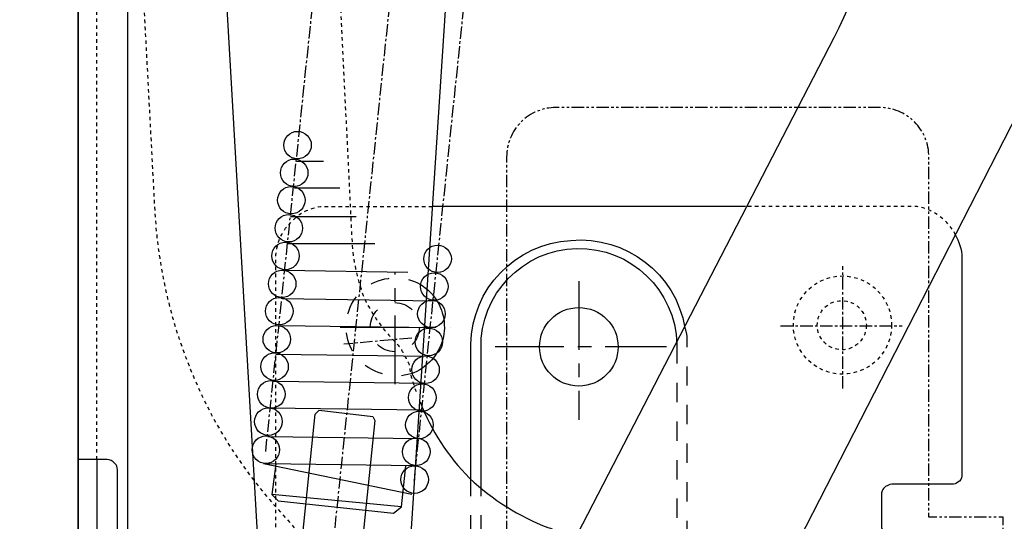
# Model space of a CAD drawing. Units: inches. Extents: x 82 to 1243, y 38 to 1603.
# Drawn here: x 844 to 944, y 481 to 531 of the extents above; entities that cross this region are included whole.
import ezdxf

# ---------------------------------------------------------------- set-up
doc = ezdxf.new("R2010")
doc.units = ezdxf.units.IN
doc.header["$MEASUREMENT"] = 0
for name, pattern in [('AI-LINETYPE-110', [1.992173, 1.245095, -0.249026, 0.249026, -0.249026]), ('AI-LINETYPE-111', [0.699982, 0.349991, -0.349991]), ('AI-LINETYPE-112', [0.699982, 0.349991, -0.349991]), ('AI-LINETYPE-113', [0.699982, 0.349991, -0.349991]), ('AI-LINETYPE-114', [1.992173, 1.245095, -0.249026, 0.249026, -0.249026]), ('AI-LINETYPE-115', [1.992173, 1.245095, -0.249026, 0.249026, -0.249026]), ('AI-LINETYPE-116', [0.699982, 0.349991, -0.349991]), ('AI-LINETYPE-120', [0.699982, 0.349991, -0.349991]), ('AI-LINETYPE-121', [1.992173, 1.245095, -0.249026, 0.249026, -0.249026]), ('AI-LINETYPE-122', [1.992173, 1.245095, -0.249026, 0.249026, -0.249026]), ('AI-LINETYPE-123', [0.699982, 0.349991, -0.349991]), ('AI-LINETYPE-124', [0.699982, 0.349991, -0.349991]), ('AI-LINETYPE-125', [0.699982, 0.349991, -0.349991]), ('AI-LINETYPE-126', [0.699982, 0.349991, -0.349991]), ('AI-LINETYPE-127', [0.699982, 0.349991, -0.349991]), ('AI-LINETYPE-214', [1.992173, 1.245095, -0.249026, 0.249026, -0.249026]), ('AI-LINETYPE-233', [1.992173, 1.245095, -0.249026, 0.249026, -0.249026]), ('AI-LINETYPE-239', [0.699982, 0.349991, -0.349991]), ('AI-LINETYPE-242', [0.699982, 0.349991, -0.349991]), ('AI-LINETYPE-243', [0.699982, 0.349991, -0.349991]), ('AI-LINETYPE-244', [0.699982, 0.349991, -0.349991]), ('AI-LINETYPE-245', [0.699982, 0.349991, -0.349991]), ('AI-LINETYPE-249', [2.490225, 1.245095, -0.249026, 0.249026, -0.249026, 0.249026, -0.249026]), ('AI-LINETYPE-288', [1.992173, 1.245095, -0.249026, 0.249026, -0.249026]), ('AI-LINETYPE-289', [1.992173, 1.245095, -0.249026, 0.249026, -0.249026]), ('AI-LINETYPE-290', [1.992173, 1.245095, -0.249026, 0.249026, -0.249026])]:
    doc.linetypes.add(name, pattern=pattern)
doc.layers.add('_____1', color=7, linetype='CONTINUOUS')

# ---------------------------------------------------------------- blocks, each defined once
blk = doc.blocks.new('BLOCK_20')
at = {"layer": '_____1', "color": 29, "linetype": 'AI-LINETYPE-114'}
blk.add_lwpolyline([(156.618, 89.283), (156.618, 91.318)], dxfattribs=at)
at = {"layer": '_____1', "color": 29, "linetype": 'AI-LINETYPE-115'}
blk.add_lwpolyline([(155.619, 90.319), (157.616, 90.319)], dxfattribs=at)
at = {"layer": '_____1', "color": 29, "linetype": 'AI-LINETYPE-113'}
blk.add_open_spline([(157.062, 89.543), (156.788, 89.383), (156.433, 89.397), (156.137, 89.58), (156.137, 89.58), (156.137, 89.58), (156.137, 89.58), (155.864, 89.739), (155.707, 90.052), (155.729, 90.394), (155.729, 90.394), (155.729, 90.394), (155.729, 90.394), (155.754, 90.712), (155.952, 90.996), (156.248, 91.134), (156.248, 91.134), (156.248, 91.134), (156.248, 91.134), (156.567, 91.27), (156.922, 91.227), (157.172, 91.022), (157.172, 91.022), (157.172, 91.022), (157.172, 91.022)], degree=3, knots=[0, 0, 0, 0, 1, 1, 1, 2, 2, 2, 3, 3, 3, 4, 4, 4, 5, 5, 5, 6, 6, 6, 7, 7, 7, 8, 8, 8, 8], dxfattribs=at)
at = {"layer": '_____1', "color": 29}
blk.add_open_spline([(157.172, 91.022), (157.404, 90.837), (157.528, 90.546), (157.505, 90.245), (157.505, 90.245), (157.505, 90.245), (157.505, 90.245), (157.482, 89.967), (157.317, 89.704), (157.062, 89.543), (157.062, 89.543), (157.062, 89.543), (157.062, 89.543)], degree=3, knots=[0, 0, 0, 0, 1, 1, 1, 2, 2, 2, 3, 3, 3, 4, 4, 4, 4], dxfattribs=at)
at = {"layer": '_____1', "color": 29, "linetype": 'AI-LINETYPE-116'}
blk.add_open_spline([(157.054, 90.318), (157.054, 90.564), (156.855, 90.763), (156.609, 90.763), (156.363, 90.763), (156.164, 90.564), (156.164, 90.318), (156.164, 90.072), (156.363, 89.872), (156.609, 89.872), (156.855, 89.872), (157.054, 90.072), (157.054, 90.318)], degree=3, knots=[0, 0, 0, 0, 1, 1, 1, 2, 2, 2, 3, 3, 3, 4, 4, 4, 4], dxfattribs=at)
blk = doc.blocks.new('BLOCK_22')
at = {"layer": '_____1', "color": 29, "linetype": 'AI-LINETYPE-122'}
blk.add_lwpolyline([(159.947, 91.152), (159.947, 88.638)], dxfattribs=at)
at = {"layer": '_____1', "color": 29, "linetype": 'AI-LINETYPE-121'}
blk.add_lwpolyline([(158.432, 89.969), (161.538, 89.969)], dxfattribs=at)
at = {"layer": '_____1', "color": 29, "linetype": 'AI-LINETYPE-120'}
blk.add_lwpolyline([(157.988, 83.054), (157.988, 87.565)], dxfattribs=at)
at = {"layer": '_____1', "color": 29, "linetype": 'AI-LINETYPE-127'}
blk.add_lwpolyline([(158.173, 83.054), (158.173, 87.38)], dxfattribs=at)
at = {"layer": '_____1', "color": 29}
for points in [[(157.998, 80.211), (157.998, 83.103)], [(158.182, 80.299), (158.182, 82.881)]]:
    blk.add_lwpolyline(points, dxfattribs=at)
for points, knots in [([(157.988, 87.565), (157.988, 87.565), (157.988, 90.006), (157.988, 90.006), (158.009, 91.016), (158.79, 91.829), (159.799, 91.892), (159.799, 91.892), (159.799, 91.892), (159.799, 91.892), (160.808, 91.976), (161.703, 91.29), (161.871, 90.302), (161.871, 90.302), (161.871, 90.302), (161.871, 90.302)], [0, 0, 0, 0, 1, 1, 1, 2, 2, 2, 3, 3, 3, 4, 4, 4, 5, 5, 5, 5]), ([(158.173, 87.38), (158.173, 87.38), (158.173, 89.933), (158.173, 89.933), (158.151, 90.912), (158.93, 91.724), (159.911, 91.744), (159.911, 91.744), (159.911, 91.744), (159.911, 91.744), (160.891, 91.765), (161.702, 90.986), (161.723, 90.006), (161.723, 90.006), (161.723, 90.006), (161.723, 90.006)], [0, 0, 0, 0, 1, 1, 1, 2, 2, 2, 3, 3, 3, 4, 4, 4, 5, 5, 5, 5]), ([(160.659, 89.961), (160.659, 90.354), (160.34, 90.673), (159.946, 90.673), (159.553, 90.673), (159.234, 90.354), (159.234, 89.961), (159.234, 89.567), (159.553, 89.248), (159.946, 89.248), (160.34, 89.248), (160.659, 89.567), (160.659, 89.961)], [0, 0, 0, 0, 1, 1, 1, 2, 2, 2, 3, 3, 3, 4, 4, 4, 4])]:
    blk.add_open_spline(points, degree=3, knots=knots, dxfattribs=at)
at = {"layer": '_____1', "color": 29, "linetype": 'AI-LINETYPE-126'}
blk.add_open_spline([(161.871, 90.302), (161.895, 90.228), (161.907, 90.166), (161.907, 90.117), (161.907, 90.117), (161.907, 90.117), (161.907, 90.117), (161.907, 90.043), (161.907, 89.981), (161.907, 89.933), (161.907, 89.933), (161.907, 79.245), (161.907, 79.245), (161.907, 79.245), (161.907, 79.208), (161.907, 79.208), (161.907, 79.208), (161.909, 78.286), (161.909, 78.286), (161.709, 77.107), (160.808, 76.497), (159.799, 76.58), (159.799, 76.58), (159.799, 76.58), (159.799, 76.58), (159.772, 76.581), (159.745, 76.584), (159.718, 76.587)], degree=3, knots=[0, 0, 0, 0, 1, 1, 1, 2, 2, 2, 3, 3, 3, 4, 4, 4, 5, 5, 5, 6, 6, 6, 7, 7, 7, 8, 8, 8, 9, 9, 9, 9], dxfattribs=at)
at = {"layer": '_____1', "color": 29, "linetype": 'AI-LINETYPE-125'}
blk.add_open_spline([(161.723, 90.006), (161.723, 90.006), (161.723, 79.8), (161.723, 79.8), (161.723, 79.8), (161.723, 78.542), (161.723, 78.542), (161.723, 78.542), (161.723, 78.54), (161.723, 78.54), (161.743, 77.56), (160.965, 76.749), (159.984, 76.728), (159.984, 76.728), (159.984, 76.728), (159.984, 76.728), (159.912, 76.727), (159.842, 76.73), (159.773, 76.736)], degree=3, knots=[0, 0, 0, 0, 1, 1, 1, 2, 2, 2, 3, 3, 3, 4, 4, 4, 5, 5, 5, 6, 6, 6, 6], dxfattribs=at)
at = {"layer": '_____1', "color": 29, "linetype": 'AI-LINETYPE-124'}
blk.add_open_spline([(158.906, 76.84), (158.363, 77.173), (158.002, 77.765), (157.988, 78.446), (157.988, 78.446), (157.988, 78.443), (157.988, 78.443), (157.988, 78.443), (157.988, 80.23), (157.988, 80.23)], degree=3, knots=[0, 0, 0, 0, 1, 1, 1, 2, 2, 2, 3, 3, 3, 3], dxfattribs=at)
at = {"layer": '_____1', "color": 29, "linetype": 'AI-LINETYPE-123'}
blk.add_open_spline([(159.13, 76.907), (158.572, 77.196), (158.186, 77.773), (158.173, 78.446), (158.173, 78.446), (158.173, 78.446), (158.173, 78.446), (158.173, 78.446), (158.173, 78.443), (158.173, 78.443), (158.173, 78.443), (158.173, 80.31), (158.173, 80.31)], degree=3, knots=[0, 0, 0, 0, 1, 1, 1, 2, 2, 2, 3, 3, 3, 4, 4, 4, 4], dxfattribs=at)
at = {"layer": '_____1', "color": 29}
for points in [[(158.913, 76.831), (159.143, 76.693), (159.405, 76.601), (159.688, 76.569)], [(159.748, 76.718), (159.536, 76.741), (159.334, 76.801), (159.149, 76.892)]]:
    blk.add_open_spline(points, degree=3, dxfattribs=at)

msp = doc.modelspace()

# ---------------------------------------------------------------- linework, layer by layer
at = {"layer": '_____1', "color": 29}
for points in [[(855.325, 355.102), (855.325, 704.905)], [(830.219, 358.213), (830.219, 701.996), (850.342, 701.996), (850.342, 358.213), (830.219, 358.213)], [(850.342, 445.976), (850.342, 661.334), (867.977, 661.334)], [(872.34, 516.93), (875.035, 516.93)], [(872.134, 514.236), (876.692, 514.236)], [(917.565, 512.364), (886.03, 512.364)], [(871.713, 511.331), (878.353, 511.331)], [(871.506, 508.637), (880.22, 508.637)], [(871.093, 505.939), (883.542, 505.728)], [(886.24, 502.823), (870.886, 503.03)], [(885.819, 500.129), (870.679, 500.336)], [(885.613, 497.221), (870.258, 497.431)], [(885.199, 494.526), (870.059, 494.729)], [(884.993, 491.828), (869.638, 492.039)], [(869.432, 445.149), (874.208, 491.411)], [(874.208, 491.411), (874.621, 491.828)], [(874.621, 491.828), (880.014, 491.204)], [(880.014, 491.204), (880.22, 490.791)], [(880.22, 490.791), (875.452, 444.525)], [(884.579, 488.923), (869.432, 489.13)], [(852.214, 486.849), (852.214, 473.776)], [(883.959, 483.321), (869.015, 486.432)], [(884.369, 486.229), (869.225, 486.432)], [(870.258, 486.432), (869.849, 483.321)], [(882.922, 482.077), (883.336, 486.229)], [(882.922, 482.077), (869.849, 483.321)], [(870.469, 482.701), (869.849, 483.321)], [(870.469, 482.701), (882.088, 481.457)], [(882.088, 481.457), (882.922, 482.077)]]:
    msp.add_lwpolyline(points, dxfattribs=at)
at = {"layer": '_____1', "color": 29, "linetype": 'AI-LINETYPE-288'}
msp.add_lwpolyline([(891.843, 629.795), (872.34, 443.278)], dxfattribs=at)
at = {"layer": '_____1', "color": 29, "linetype": 'AI-LINETYPE-289'}
msp.add_lwpolyline([(869.225, 487.676), (882.716, 615.895)], dxfattribs=at)
at = {"layer": '_____1', "color": 29, "linetype": 'AI-LINETYPE-290'}
msp.add_lwpolyline([(897.856, 615.688), (884.166, 484.775)], dxfattribs=at)
at = {"layer": '_____1', "color": 29, "linetype": 'AI-LINETYPE-239'}
msp.add_lwpolyline([(852.214, 486.849), (852.214, 558.844)], dxfattribs=at)
at = {"layer": '_____1', "color": 29, "linetype": 'AI-LINETYPE-110'}
msp.add_lwpolyline([(927.359, 494.01), (927.359, 506.333)], dxfattribs=at)
at = {"layer": '_____1', "color": 29, "linetype": 'AI-LINETYPE-214'}
msp.add_lwpolyline([(921.09, 500.336), (933.336, 500.336)], dxfattribs=at)
at = {"layer": '_____1', "color": 29, "linetype": 'AI-LINETYPE-233'}
msp.add_lwpolyline([(883.959, 499.092), (877.113, 498.468)], dxfattribs=at)
at = {"layer": '_____1', "color": 29}
for points, knots in [([(914.036, 461.33), (914.036, 461.33), (944.328, 520.459), (944.328, 520.459), (951.5, 534.385), (954.389, 550.207), (952.629, 565.898), (952.629, 565.898), (952.629, 565.898), (952.629, 565.898), (950.872, 581.447), (944.512, 596.185), (934.374, 608.221), (934.374, 608.221), (934.374, 608.221), (934.374, 608.221), (934.374, 608.221), (902.835, 645.983), (902.835, 645.983)], [0, 0, 0, 0, 1, 1, 1, 2, 2, 2, 3, 3, 3, 4, 4, 4, 5, 5, 5, 6, 6, 6, 6]), ([(868.184, 445.149), (868.842, 445.015), (869.455, 445.245), (869.849, 445.769), (869.849, 445.769), (869.849, 445.769), (869.849, 445.769), (870.239, 446.163), (870.396, 446.776), (870.258, 447.43), (870.258, 447.43), (860.511, 616.105), (860.511, 616.105), (860.511, 617.437), (859.987, 618.623), (859.057, 619.423), (859.057, 619.423), (859.057, 619.423), (859.057, 619.423), (858.127, 620.357), (856.867, 620.878), (855.532, 620.878), (855.532, 620.878), (855.532, 620.878), (855.532, 620.878), (855.532, 620.878), (850.342, 620.878), (850.342, 620.878)], [0, 0, 0, 0, 1, 1, 1, 2, 2, 2, 3, 3, 3, 4, 4, 4, 5, 5, 5, 6, 6, 6, 7, 7, 7, 8, 8, 8, 9, 9, 9, 9]), ([(891.422, 619.63), (891.973, 618.807), (892.325, 617.9), (892.463, 616.932), (892.463, 616.932), (892.463, 616.932), (892.463, 616.932), (892.739, 615.971), (892.808, 614.991), (892.67, 614.031), (892.67, 614.031), (882.922, 465.065), (882.922, 465.065), (882.788, 463.73), (882.195, 462.543), (881.261, 461.744), (881.261, 461.744), (881.261, 461.744), (881.261, 461.744), (880.324, 460.814), (879.137, 460.293), (877.939, 460.293), (877.939, 460.293), (876.485, 460.293), (876.485, 460.293)], [0, 0, 0, 0, 1, 1, 1, 2, 2, 2, 3, 3, 3, 4, 4, 4, 5, 5, 5, 6, 6, 6, 7, 7, 7, 8, 8, 8, 8]), ([(900.14, 478.342), (900.14, 478.342), (926.494, 529.38), (926.494, 529.38), (931.897, 540.065), (934.067, 552.132), (932.713, 564.026), (932.713, 564.026), (932.713, 564.026), (932.713, 564.026), (931.224, 575.928), (926.237, 587.126), (918.396, 596.185), (918.396, 596.185), (918.396, 596.185), (918.396, 596.185), (918.396, 596.185), (898.686, 618.803), (898.686, 618.803)], [0, 0, 0, 0, 1, 1, 1, 2, 2, 2, 3, 3, 3, 4, 4, 4, 5, 5, 5, 6, 6, 6, 6]), ([(873.821, 518.537), (873.821, 519.303), (873.201, 519.923), (872.436, 519.923), (871.671, 519.923), (871.051, 519.303), (871.051, 518.537), (871.051, 517.772), (871.671, 517.152), (872.436, 517.152), (873.201, 517.152), (873.821, 517.772), (873.821, 518.537)], [0, 0, 0, 0, 1, 1, 1, 2, 2, 2, 3, 3, 3, 4, 4, 4, 4]), ([(873.488, 515.744), (873.488, 516.509), (872.869, 517.133), (872.103, 517.133), (871.341, 517.133), (870.722, 516.509), (870.722, 515.744), (870.722, 514.982), (871.341, 514.358), (872.103, 514.358), (872.869, 514.358), (873.488, 514.982), (873.488, 515.744)], [0, 0, 0, 0, 1, 1, 1, 2, 2, 2, 3, 3, 3, 4, 4, 4, 4]), ([(873.194, 512.988), (873.194, 513.754), (872.574, 514.374), (871.808, 514.374), (871.047, 514.374), (870.427, 513.754), (870.427, 512.988), (870.427, 512.227), (871.047, 511.603), (871.808, 511.603), (872.574, 511.603), (873.194, 512.227), (873.194, 512.988)], [0, 0, 0, 0, 1, 1, 1, 2, 2, 2, 3, 3, 3, 4, 4, 4, 4]), ([(872.937, 510.16), (872.937, 510.925), (872.317, 511.545), (871.552, 511.545), (870.79, 511.545), (870.17, 510.925), (870.17, 510.16), (870.17, 509.395), (870.79, 508.775), (871.552, 508.775), (872.317, 508.775), (872.937, 509.395), (872.937, 510.16)], [0, 0, 0, 0, 1, 1, 1, 2, 2, 2, 3, 3, 3, 4, 4, 4, 4]), ([(938.725, 509.463), (938.863, 509.188), (939.008, 508.84), (939.146, 508.426), (939.146, 508.426), (939.146, 508.426), (939.146, 508.426), (939.284, 508.009), (939.353, 507.596), (939.353, 507.182), (939.353, 507.182), (939.353, 485.188), (939.353, 485.188), (939.353, 484.924), (939.203, 484.702), (938.935, 484.568), (938.802, 484.43), (938.583, 484.358), (938.312, 484.358), (938.312, 484.358), (932.299, 484.358), (932.299, 484.358), (932.031, 484.358), (931.733, 484.209), (931.465, 483.948), (931.335, 483.81), (931.258, 483.589), (931.258, 483.321), (931.258, 483.321), (931.258, 480.213), (931.258, 480.213), (931.258, 479.941), (931.335, 479.719), (931.465, 479.585), (931.733, 479.321), (932.031, 479.176), (932.299, 479.176), (932.299, 479.176), (932.299, 479.176), (932.299, 479.176), (932.299, 479.176), (939.353, 479.176), (939.353, 479.176), (939.353, 479.176), (941.22, 479.176), (941.22, 479.176), (941.22, 479.176), (941.22, 391.409), (941.22, 391.409), (941.22, 391.409), (939.353, 391.409), (939.353, 391.409)], [0, 0, 0, 0, 1, 1, 1, 2, 2, 2, 3, 3, 3, 4, 4, 4, 5, 5, 5, 6, 6, 6, 7, 7, 7, 8, 8, 8, 9, 9, 9, 10, 10, 10, 11, 11, 11, 12, 12, 12, 13, 13, 13, 14, 14, 14, 15, 15, 15, 16, 16, 16, 17, 17, 17, 17]), ([(872.608, 507.366), (872.608, 508.132), (871.988, 508.755), (871.223, 508.755), (870.457, 508.755), (869.837, 508.132), (869.837, 507.366), (869.837, 506.605), (870.457, 505.981), (871.223, 505.981), (871.988, 505.981), (872.608, 506.605), (872.608, 507.366)], [0, 0, 0, 0, 1, 1, 1, 2, 2, 2, 3, 3, 3, 4, 4, 4, 4]), ([(887.928, 507.075), (887.928, 507.841), (887.308, 508.461), (886.543, 508.461), (885.781, 508.461), (885.161, 507.841), (885.161, 507.075), (885.161, 506.31), (885.781, 505.69), (886.543, 505.69), (887.308, 505.69), (887.928, 506.31), (887.928, 507.075)], [0, 0, 0, 0, 1, 1, 1, 2, 2, 2, 3, 3, 3, 4, 4, 4, 4]), ([(872.279, 504.557), (872.279, 505.323), (871.659, 505.943), (870.89, 505.943), (870.128, 505.943), (869.508, 505.323), (869.508, 504.557), (869.508, 503.796), (870.128, 503.172), (870.89, 503.172), (871.659, 503.172), (872.279, 503.796), (872.279, 504.557)], [0, 0, 0, 0, 1, 1, 1, 2, 2, 2, 3, 3, 3, 4, 4, 4, 4]), ([(887.599, 504.282), (887.599, 505.047), (886.979, 505.667), (886.214, 505.667), (885.448, 505.667), (884.828, 505.047), (884.828, 504.282), (884.828, 503.52), (885.448, 502.896), (886.214, 502.896), (886.979, 502.896), (887.599, 503.52), (887.599, 504.282)], [0, 0, 0, 0, 1, 1, 1, 2, 2, 2, 3, 3, 3, 4, 4, 4, 4]), ([(871.984, 501.802), (871.984, 502.567), (871.364, 503.187), (870.595, 503.187), (869.834, 503.187), (869.214, 502.567), (869.214, 501.802), (869.214, 501.036), (869.834, 500.416), (870.595, 500.416), (871.364, 500.416), (871.984, 501.036), (871.984, 501.802)], [0, 0, 0, 0, 1, 1, 1, 2, 2, 2, 3, 3, 3, 4, 4, 4, 4]), ([(887.304, 501.526), (887.304, 502.291), (886.684, 502.911), (885.919, 502.911), (885.153, 502.911), (884.533, 502.291), (884.533, 501.526), (884.533, 500.761), (885.153, 500.141), (885.919, 500.141), (886.684, 500.141), (887.304, 500.761), (887.304, 501.526)], [0, 0, 0, 0, 1, 1, 1, 2, 2, 2, 3, 3, 3, 4, 4, 4, 4]), ([(871.728, 498.973), (871.728, 499.739), (871.108, 500.359), (870.339, 500.359), (869.577, 500.359), (868.957, 499.739), (868.957, 498.973), (868.957, 498.208), (869.577, 497.588), (870.339, 497.588), (871.108, 497.588), (871.728, 498.208), (871.728, 498.973)], [0, 0, 0, 0, 1, 1, 1, 2, 2, 2, 3, 3, 3, 4, 4, 4, 4]), ([(887.048, 498.698), (887.048, 499.463), (886.428, 500.083), (885.662, 500.083), (884.897, 500.083), (884.277, 499.463), (884.277, 498.698), (884.277, 497.932), (884.897, 497.312), (885.662, 497.312), (886.428, 497.312), (887.048, 497.932), (887.048, 498.698)], [0, 0, 0, 0, 1, 1, 1, 2, 2, 2, 3, 3, 3, 4, 4, 4, 4]), ([(871.506, 496.218), (871.506, 496.983), (870.886, 497.603), (870.121, 497.603), (869.355, 497.603), (868.735, 496.983), (868.735, 496.218), (868.735, 495.452), (869.355, 494.832), (870.121, 494.832), (870.886, 494.832), (871.506, 495.452), (871.506, 496.218)], [0, 0, 0, 0, 1, 1, 1, 2, 2, 2, 3, 3, 3, 4, 4, 4, 4]), ([(886.715, 495.904), (886.715, 496.669), (886.095, 497.289), (885.329, 497.289), (884.568, 497.289), (883.948, 496.669), (883.948, 495.904), (883.948, 495.142), (884.568, 494.519), (885.329, 494.519), (886.095, 494.519), (886.715, 495.142), (886.715, 495.904)], [0, 0, 0, 0, 1, 1, 1, 2, 2, 2, 3, 3, 3, 4, 4, 4, 4]), ([(871.177, 493.424), (871.177, 494.19), (870.557, 494.813), (869.788, 494.813), (869.026, 494.813), (868.406, 494.19), (868.406, 493.424), (868.406, 492.663), (869.026, 492.039), (869.788, 492.039), (870.557, 492.039), (871.177, 492.663), (871.177, 493.424)], [0, 0, 0, 0, 1, 1, 1, 2, 2, 2, 3, 3, 3, 4, 4, 4, 4]), ([(886.386, 493.095), (886.386, 493.86), (885.766, 494.48), (885, 494.48), (884.235, 494.48), (883.615, 493.86), (883.615, 493.095), (883.615, 492.33), (884.235, 491.71), (885, 491.71), (885.766, 491.71), (886.386, 492.33), (886.386, 493.095)], [0, 0, 0, 0, 1, 1, 1, 2, 2, 2, 3, 3, 3, 4, 4, 4, 4]), ([(870.882, 490.669), (870.882, 491.434), (870.262, 492.054), (869.493, 492.054), (868.731, 492.054), (868.111, 491.434), (868.111, 490.669), (868.111, 489.907), (868.731, 489.283), (869.493, 489.283), (870.262, 489.283), (870.882, 489.907), (870.882, 490.669)], [0, 0, 0, 0, 1, 1, 1, 2, 2, 2, 3, 3, 3, 4, 4, 4, 4]), ([(884.786, 492.659), (885.881, 489.788), (887.576, 487.171), (889.769, 484.982), (889.769, 484.982), (889.769, 484.982), (889.769, 484.982), (892.088, 482.792), (894.775, 481.097), (897.649, 480.003), (897.649, 480.003), (897.649, 480.003), (897.649, 480.003), (898.292, 479.865), (899.31, 479.092), (899.723, 478.548), (899.723, 478.548), (909.268, 467.553), (909.268, 467.553), (909.268, 467.553), (909.268, 467.553), (909.268, 467.553), (917.921, 457.702), (922.307, 444.839), (921.511, 431.663), (921.511, 431.663), (921.511, 431.663), (921.511, 431.663), (920.711, 418.616), (914.832, 406.492), (905.119, 397.843), (905.119, 397.843), (887.894, 383.112), (887.894, 383.112)], [0, 0, 0, 0, 1, 1, 1, 2, 2, 2, 3, 3, 3, 4, 4, 4, 5, 5, 5, 6, 6, 6, 7, 7, 7, 8, 8, 8, 9, 9, 9, 10, 10, 10, 11, 11, 11, 11]), ([(886.091, 490.339), (886.091, 491.105), (885.471, 491.725), (884.706, 491.725), (883.94, 491.725), (883.32, 491.105), (883.32, 490.339), (883.32, 489.574), (883.94, 488.954), (884.706, 488.954), (885.471, 488.954), (886.091, 489.574), (886.091, 490.339)], [0, 0, 0, 0, 1, 1, 1, 2, 2, 2, 3, 3, 3, 4, 4, 4, 4]), ([(870.626, 487.84), (870.626, 488.606), (870.006, 489.226), (869.237, 489.226), (868.475, 489.226), (867.855, 488.606), (867.855, 487.84), (867.855, 487.075), (868.475, 486.455), (869.237, 486.455), (870.006, 486.455), (870.626, 487.075), (870.626, 487.84)], [0, 0, 0, 0, 1, 1, 1, 2, 2, 2, 3, 3, 3, 4, 4, 4, 4]), ([(885.781, 487.638), (885.781, 488.403), (885.161, 489.027), (884.392, 489.027), (883.63, 489.027), (883.01, 488.403), (883.01, 487.638), (883.01, 486.876), (883.63, 486.252), (884.392, 486.252), (885.161, 486.252), (885.781, 486.876), (885.781, 487.638)], [0, 0, 0, 0, 1, 1, 1, 2, 2, 2, 3, 3, 3, 4, 4, 4, 4]), ([(850.342, 473.776), (850.342, 473.776), (853.251, 473.776), (853.251, 473.776), (853.511, 473.776), (853.817, 473.852), (854.078, 473.986), (854.215, 474.25), (854.288, 474.549), (854.288, 474.813), (854.288, 474.813), (854.288, 485.812), (854.288, 485.812), (854.288, 486.076), (854.215, 486.302), (854.078, 486.432), (854.078, 486.432), (854.078, 486.432), (854.078, 486.432), (853.817, 486.7), (853.511, 486.849), (853.251, 486.849), (853.251, 486.849), (850.342, 486.849), (850.342, 486.849)], [0, 0, 0, 0, 1, 1, 1, 2, 2, 2, 3, 3, 3, 4, 4, 4, 5, 5, 5, 6, 6, 6, 7, 7, 7, 8, 8, 8, 8]), ([(885.613, 484.828), (885.613, 485.594), (884.993, 486.214), (884.227, 486.214), (883.466, 486.214), (882.846, 485.594), (882.846, 484.828), (882.846, 484.063), (883.466, 483.443), (884.227, 483.443), (884.993, 483.443), (885.613, 484.063), (885.613, 484.828)], [0, 0, 0, 0, 1, 1, 1, 2, 2, 2, 3, 3, 3, 4, 4, 4, 4])]:
    msp.add_open_spline(points, degree=3, knots=knots, dxfattribs=at)
at = {"layer": '_____1', "color": 29, "linetype": 'AI-LINETYPE-243'}
msp.add_open_spline([(874.208, 583.942), (874.208, 583.942), (877.939, 508.426), (877.939, 508.426), (878.077, 506.643), (878.498, 504.817), (879.187, 503.03), (879.187, 503.03), (879.187, 503.03), (879.187, 503.03), (880.006, 501.388), (881.062, 499.911), (882.295, 498.675), (882.295, 498.675), (882.295, 498.675), (882.295, 498.675), (882.295, 498.675), (882.295, 498.675), (882.295, 498.675), (882.708, 498.262), (882.991, 497.844), (883.125, 497.431), (883.125, 497.431), (883.125, 497.431), (883.125, 497.431), (883.401, 497.018), (883.611, 496.597), (883.749, 496.183), (883.749, 495.766), (883.818, 495.357), (883.959, 494.94), (884.097, 494.526), (884.231, 494.109), (884.369, 493.696)], degree=3, knots=[0, 0, 0, 0, 1, 1, 1, 2, 2, 2, 3, 3, 3, 4, 4, 4, 5, 5, 5, 6, 6, 6, 7, 7, 7, 8, 8, 8, 9, 9, 9, 10, 10, 10, 11, 11, 11, 11], dxfattribs=at)
at = {"layer": '_____1', "color": 29, "linetype": 'AI-LINETYPE-242'}
msp.add_open_spline([(854.288, 582.905), (854.288, 582.905), (858.023, 512.364), (858.023, 512.364), (858.299, 506.739), (859.493, 501.266), (861.552, 496.183), (861.552, 496.183), (861.552, 496.183), (861.552, 496.183), (863.611, 490.963), (866.554, 486.195), (870.258, 482.077), (870.258, 482.077), (870.258, 482.077), (870.258, 482.077), (870.258, 482.077), (882.295, 468.384), (882.295, 468.384)], degree=3, knots=[0, 0, 0, 0, 1, 1, 1, 2, 2, 2, 3, 3, 3, 4, 4, 4, 5, 5, 5, 6, 6, 6, 6], dxfattribs=at)
at = {"layer": '_____1', "color": 29, "linetype": 'AI-LINETYPE-249'}
msp.add_open_spline([(891.633, 432.283), (892.165, 432.283), (892.689, 432.508), (893.087, 432.906), (893.351, 433.304), (893.5, 433.829), (893.5, 434.361), (893.5, 434.361), (893.5, 434.361), (893.5, 434.361), (893.5, 434.361), (893.5, 517.347), (893.5, 517.347), (893.5, 517.347), (893.5, 517.347), (893.5, 517.347), (893.5, 518.675), (894.025, 519.942), (894.947, 520.872), (894.947, 520.872), (894.947, 520.872), (894.947, 520.872), (895.881, 521.806), (897.151, 522.326), (898.476, 522.326), (898.476, 522.326), (931.052, 522.326), (931.052, 522.326), (931.052, 522.326), (931.052, 522.326), (931.052, 522.326), (932.383, 522.326), (933.65, 521.806), (934.58, 520.872), (934.58, 520.872), (934.58, 520.872), (934.58, 520.872), (935.51, 519.942), (936.031, 518.675), (936.031, 517.347), (936.031, 517.347), (936.031, 481.04), (936.031, 481.04), (936.031, 481.04), (943.501, 481.04), (943.501, 481.04), (943.501, 481.04), (943.501, 385.19), (943.501, 385.19), (943.501, 385.19), (881.675, 375.228), (881.675, 375.228), (881.675, 375.228), (881.675, 375.228), (881.675, 375.228), (878.781, 374.834), (875.819, 375.669), (873.588, 377.509), (873.588, 377.509), (873.588, 377.509), (873.588, 377.509), (871.349, 379.48), (870.059, 382.293), (870.059, 385.19), (870.059, 385.19), (870.059, 427.307), (870.059, 427.307), (870.059, 427.307), (870.059, 427.307), (870.059, 427.307), (870.059, 428.632), (870.58, 429.902), (871.506, 430.832), (871.506, 430.832), (871.506, 430.832), (871.506, 430.832), (872.436, 431.758), (873.707, 432.283), (875.035, 432.283), (875.035, 432.283), (891.633, 432.283), (891.633, 432.283)], degree=3, knots=[0, 0, 0, 0, 1, 1, 1, 2, 2, 2, 3, 3, 3, 4, 4, 4, 5, 5, 5, 6, 6, 6, 7, 7, 7, 8, 8, 8, 9, 9, 9, 10, 10, 10, 11, 11, 11, 12, 12, 12, 13, 13, 13, 14, 14, 14, 15, 15, 15, 16, 16, 16, 17, 17, 17, 18, 18, 18, 19, 19, 19, 20, 20, 20, 21, 21, 21, 22, 22, 22, 23, 23, 23, 24, 24, 24, 25, 25, 25, 26, 26, 26, 27, 27, 27, 27], dxfattribs=at)
at = {"layer": '_____1', "color": 29, "linetype": 'AI-LINETYPE-244'}
msp.add_open_spline([(870.258, 442.241), (870.258, 442.241), (870.258, 507.182), (870.258, 507.182), (870.258, 507.182), (870.258, 507.182), (870.258, 507.182), (870.258, 508.507), (870.783, 509.777), (871.713, 510.711), (871.713, 510.711), (871.713, 510.711), (871.713, 510.711), (872.647, 511.771), (873.909, 512.364), (875.241, 512.364), (875.241, 512.364), (886.03, 512.364), (886.03, 512.364)], degree=3, knots=[0, 0, 0, 0, 1, 1, 1, 2, 2, 2, 3, 3, 3, 4, 4, 4, 5, 5, 5, 6, 6, 6, 6], dxfattribs=at)
at = {"layer": '_____1', "color": 29, "linetype": 'AI-LINETYPE-245'}
msp.add_open_spline([(938.725, 509.463), (938.323, 510.279), (937.68, 510.994), (936.865, 511.538), (936.865, 511.538), (936.865, 511.538), (936.865, 511.538), (936.046, 512.081), (935.185, 512.364), (934.374, 512.364), (934.374, 512.364), (934.374, 512.364), (934.374, 512.364), (934.374, 512.364), (917.565, 512.364), (917.565, 512.364)], degree=3, knots=[0, 0, 0, 0, 1, 1, 1, 2, 2, 2, 3, 3, 3, 4, 4, 4, 5, 5, 5, 5], dxfattribs=at)
at = {"layer": '_____1', "color": 29, "linetype": 'AI-LINETYPE-111'}
msp.add_open_spline([(932.28, 500.405), (932.28, 503.137), (930.064, 505.353), (927.328, 505.353), (924.595, 505.353), (922.379, 503.137), (922.379, 500.405), (922.379, 497.672), (924.595, 495.456), (927.328, 495.456), (930.064, 495.456), (932.28, 497.672), (932.28, 500.405)], degree=3, knots=[0, 0, 0, 0, 1, 1, 1, 2, 2, 2, 3, 3, 3, 4, 4, 4, 4], dxfattribs=at)
at = {"layer": '_____1', "color": 29, "linetype": 'AI-LINETYPE-112'}
msp.add_open_spline([(929.731, 500.386), (929.731, 501.752), (928.625, 502.862), (927.255, 502.862), (925.889, 502.862), (924.783, 501.752), (924.783, 500.386), (924.783, 499.019), (925.889, 497.909), (927.255, 497.909), (928.625, 497.909), (929.731, 499.019), (929.731, 500.386)], degree=3, knots=[0, 0, 0, 0, 1, 1, 1, 2, 2, 2, 3, 3, 3, 4, 4, 4, 4], dxfattribs=at)

# ---------------------------------------------------------------- block references
at = {"layer": '_____1', "xscale": 5.554391999999999, "yscale": 5.554391999999999, "zscale": 5.554391999999999}
for name in ['BLOCK_22', 'BLOCK_20']:
    msp.add_blockref(name, (12.364, -1.466), dxfattribs=at)

doc.saveas('drawing.dxf')
